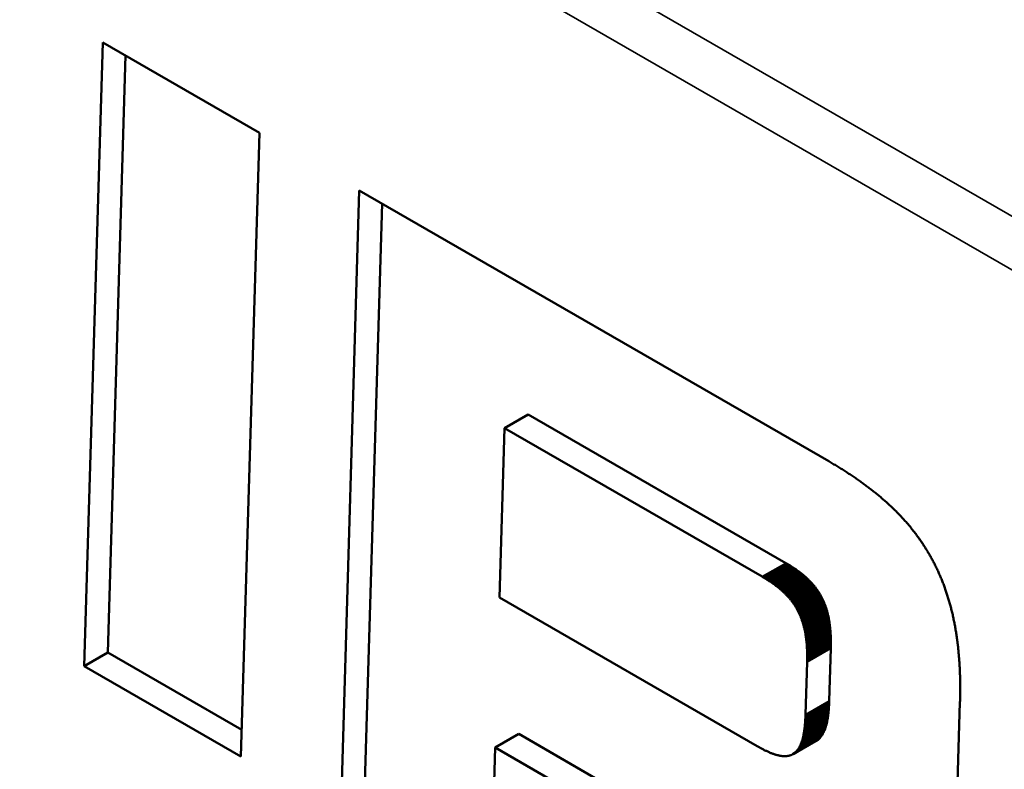
# Model space of a CAD drawing. Units: millimetres. Extents: x 0 to 17144, y -308 to 4205.
# Drawn here: x 5421 to 5436, y 1125 to 1136 of the extents above; entities that cross this region are included whole.
import ezdxf

# ---------------------------------------------------------------- set-up
doc = ezdxf.new("R2010")
doc.units = ezdxf.units.MM
doc.header["$LTSCALE"] = 5
doc.layers.add('Sichtbar (ISO)', color=7, linetype='Continuous', lineweight=50)
doc.layers.add('Sichtbar schmal (ISO)', color=7, linetype='Continuous', lineweight=35)

msp = doc.modelspace()

# ---------------------------------------------------------------- linework, layer by layer
at = {"layer": 'Sichtbar (ISO)'}
for p, q in [((5421.816, 1126.176), (5422.093, 1135.522)), ((5422.093, 1135.522), (5424.44, 1134.167)), ((5422.169, 1126.38), (5422.435, 1135.324)), ((5424.44, 1134.167), (5424.162, 1124.821)), ((5425.657, 1123.958), (5425.935, 1133.304)), ((5425.935, 1133.304), (5432.966, 1129.245)), ((5426.011, 1124.162), (5426.277, 1133.106)), ((5428.111, 1129.743), (5428.465, 1129.947)), ((5432.32, 1127.721), (5428.465, 1129.947)), ((5428.111, 1129.743), (5428.036, 1127.204)), ((5431.967, 1127.517), (5428.111, 1129.743)), ((5432.966, 1129.245), (5432.981, 1129.235)), ((5432.981, 1129.235), (5432.997, 1129.226)), ((5432.997, 1129.226), (5433.013, 1129.217)), ((5433.013, 1129.217), (5433.028, 1129.208)), ((5433.028, 1129.208), (5433.043, 1129.199)), ((5433.043, 1129.199), (5433.059, 1129.19)), ((5433.059, 1129.19), (5433.074, 1129.181)), ((5433.074, 1129.181), (5433.089, 1129.171)), ((5433.089, 1129.171), (5433.105, 1129.162)), ((5433.105, 1129.162), (5433.12, 1129.153)), ((5433.12, 1129.153), (5433.135, 1129.144)), ((5433.135, 1129.144), (5433.15, 1129.134)), ((5433.15, 1129.134), (5433.165, 1129.125)), ((5433.165, 1129.125), (5433.18, 1129.116)), ((5433.18, 1129.116), (5433.195, 1129.106)), ((5433.195, 1129.106), (5433.209, 1129.097)), ((5433.209, 1129.097), (5433.224, 1129.087)), ((5433.224, 1129.087), (5433.239, 1129.078)), ((5433.239, 1129.078), (5433.253, 1129.069)), ((5433.253, 1129.069), (5433.268, 1129.059)), ((5433.268, 1129.059), (5433.282, 1129.05)), ((5433.282, 1129.05), (5433.297, 1129.04)), ((5433.297, 1129.04), (5433.311, 1129.03)), ((5433.311, 1129.03), (5433.325, 1129.021)), ((5433.325, 1129.021), (5433.34, 1129.011)), ((5433.34, 1129.011), (5433.354, 1129.002)), ((5433.354, 1129.002), (5433.368, 1128.992)), ((5433.368, 1128.992), (5433.382, 1128.982)), ((5433.382, 1128.982), (5433.396, 1128.973)), ((5433.396, 1128.973), (5433.41, 1128.963)), ((5433.41, 1128.963), (5433.424, 1128.953)), ((5433.424, 1128.953), (5433.438, 1128.943)), ((5433.438, 1128.943), (5433.451, 1128.934)), ((5433.451, 1128.934), (5433.465, 1128.924)), ((5433.465, 1128.924), (5433.479, 1128.914)), ((5433.479, 1128.914), (5433.492, 1128.904)), ((5433.492, 1128.904), (5433.506, 1128.894)), ((5433.506, 1128.894), (5433.519, 1128.884)), ((5433.519, 1128.884), (5433.532, 1128.874)), ((5433.532, 1128.874), (5433.546, 1128.864)), ((5433.546, 1128.864), (5433.559, 1128.854)), ((5433.559, 1128.854), (5433.572, 1128.844)), ((5433.572, 1128.844), (5433.585, 1128.834)), ((5433.585, 1128.834), (5433.598, 1128.824)), ((5433.598, 1128.824), (5433.611, 1128.814)), ((5433.611, 1128.814), (5433.624, 1128.804)), ((5433.624, 1128.804), (5433.637, 1128.794)), ((5433.637, 1128.794), (5433.65, 1128.784)), ((5433.65, 1128.784), (5433.663, 1128.773)), ((5433.663, 1128.773), (5433.675, 1128.763)), ((5433.675, 1128.763), (5433.688, 1128.753)), ((5433.688, 1128.753), (5433.701, 1128.742)), ((5433.701, 1128.742), (5433.713, 1128.732)), ((5433.713, 1128.732), (5433.725, 1128.722)), ((5433.725, 1128.722), (5433.738, 1128.711)), ((5433.738, 1128.711), (5433.75, 1128.701)), ((5433.75, 1128.701), (5433.762, 1128.69)), ((5433.762, 1128.69), (5433.775, 1128.68)), ((5433.775, 1128.68), (5433.787, 1128.669)), ((5433.787, 1128.669), (5433.799, 1128.659)), ((5433.799, 1128.659), (5433.811, 1128.648)), ((5433.811, 1128.648), (5433.823, 1128.637)), ((5433.823, 1128.637), (5433.835, 1128.627)), ((5433.835, 1128.627), (5433.846, 1128.616)), ((5433.846, 1128.616), (5433.858, 1128.605)), ((5433.858, 1128.605), (5433.87, 1128.594)), ((5433.87, 1128.594), (5433.882, 1128.584)), ((5433.882, 1128.584), (5433.893, 1128.573)), ((5433.893, 1128.573), (5433.905, 1128.562)), ((5433.905, 1128.562), (5433.916, 1128.551)), ((5433.916, 1128.551), (5433.927, 1128.54)), ((5433.927, 1128.54), (5433.939, 1128.529)), ((5433.939, 1128.529), (5433.95, 1128.518)), ((5433.95, 1128.518), (5433.961, 1128.507)), ((5433.961, 1128.507), (5433.972, 1128.496)), ((5433.972, 1128.496), (5433.983, 1128.485)), ((5433.983, 1128.485), (5433.994, 1128.473)), ((5433.994, 1128.473), (5434.005, 1128.462)), ((5434.005, 1128.462), (5434.016, 1128.451)), ((5434.016, 1128.451), (5434.027, 1128.44)), ((5434.027, 1128.44), (5434.038, 1128.428)), ((5434.038, 1128.428), (5434.048, 1128.417)), ((5434.048, 1128.417), (5434.059, 1128.405)), ((5434.059, 1128.405), (5434.07, 1128.394)), ((5434.07, 1128.394), (5434.08, 1128.383)), ((5434.08, 1128.383), (5434.091, 1128.371)), ((5434.091, 1128.371), (5434.101, 1128.359)), ((5434.101, 1128.359), (5434.111, 1128.348)), ((5434.111, 1128.348), (5434.122, 1128.336)), ((5434.122, 1128.336), (5434.132, 1128.325)), ((5434.132, 1128.325), (5434.142, 1128.313)), ((5434.142, 1128.313), (5434.152, 1128.301)), ((5434.152, 1128.301), (5434.162, 1128.289)), ((5434.162, 1128.289), (5434.172, 1128.277)), ((5434.172, 1128.277), (5434.182, 1128.266)), ((5434.182, 1128.266), (5434.192, 1128.254)), ((5434.192, 1128.254), (5434.201, 1128.242)), ((5434.201, 1128.242), (5434.211, 1128.23)), ((5434.211, 1128.23), (5434.221, 1128.218)), ((5434.221, 1128.218), (5434.23, 1128.205)), ((5434.23, 1128.205), (5434.24, 1128.193)), ((5434.24, 1128.193), (5434.249, 1128.181)), ((5434.249, 1128.181), (5434.258, 1128.169)), ((5434.258, 1128.169), (5434.268, 1128.157)), ((5434.268, 1128.157), (5434.277, 1128.144)), ((5434.277, 1128.144), (5434.286, 1128.132)), ((5434.286, 1128.132), (5434.295, 1128.12)), ((5434.295, 1128.12), (5434.304, 1128.107)), ((5434.304, 1128.107), (5434.313, 1128.095)), ((5434.313, 1128.095), (5434.322, 1128.082)), ((5434.322, 1128.082), (5434.331, 1128.07)), ((5434.331, 1128.07), (5434.34, 1128.057)), ((5434.34, 1128.057), (5434.349, 1128.044)), ((5434.349, 1128.044), (5434.357, 1128.032)), ((5434.357, 1128.032), (5434.366, 1128.019)), ((5434.366, 1128.019), (5434.374, 1128.006)), ((5434.374, 1128.006), (5434.383, 1127.993)), ((5434.383, 1127.993), (5434.391, 1127.98)), ((5434.391, 1127.98), (5434.4, 1127.967)), ((5434.4, 1127.967), (5434.408, 1127.954)), ((5434.408, 1127.954), (5434.416, 1127.941)), ((5434.416, 1127.941), (5434.424, 1127.928)), ((5434.424, 1127.928), (5434.432, 1127.915)), ((5434.432, 1127.915), (5434.44, 1127.902)), ((5434.44, 1127.902), (5434.448, 1127.888)), ((5434.448, 1127.888), (5434.456, 1127.875)), ((5434.456, 1127.875), (5434.464, 1127.862)), ((5434.464, 1127.862), (5434.472, 1127.848)), ((5434.472, 1127.848), (5434.48, 1127.835)), ((5434.48, 1127.835), (5434.487, 1127.822)), ((5434.487, 1127.822), (5434.495, 1127.808)), ((5434.495, 1127.808), (5434.502, 1127.794)), ((5434.502, 1127.794), (5434.51, 1127.781)), ((5432.332, 1127.715), (5432.32, 1127.721)), ((5432.343, 1127.708), (5432.332, 1127.715)), ((5432.354, 1127.702), (5432.343, 1127.708)), ((5432.365, 1127.695), (5432.354, 1127.702)), ((5432.376, 1127.688), (5432.365, 1127.695)), ((5432.387, 1127.682), (5432.376, 1127.688)), ((5432.397, 1127.675), (5432.387, 1127.682)), ((5432.408, 1127.668), (5432.397, 1127.675)), ((5432.419, 1127.661), (5432.408, 1127.668)), ((5432.429, 1127.655), (5432.419, 1127.661)), ((5432.439, 1127.648), (5432.429, 1127.655)), ((5432.45, 1127.641), (5432.439, 1127.648)), ((5432.46, 1127.634), (5432.45, 1127.641)), ((5434.51, 1127.781), (5434.517, 1127.767)), ((5434.517, 1127.767), (5434.525, 1127.753)), ((5434.525, 1127.753), (5434.532, 1127.739)), ((5434.532, 1127.739), (5434.539, 1127.726)), ((5434.539, 1127.726), (5434.546, 1127.712)), ((5434.546, 1127.712), (5434.553, 1127.698)), ((5434.553, 1127.698), (5434.56, 1127.684)), ((5434.56, 1127.684), (5434.567, 1127.67)), ((5434.567, 1127.67), (5434.574, 1127.656)), ((5434.574, 1127.656), (5434.581, 1127.641)), ((5434.581, 1127.641), (5434.588, 1127.627)), ((5431.978, 1127.51), (5431.967, 1127.517)), ((5431.989, 1127.504), (5431.978, 1127.51)), ((5432, 1127.497), (5431.989, 1127.504)), ((5432.011, 1127.491), (5432, 1127.497)), ((5432.47, 1127.627), (5432.46, 1127.634)), ((5432.48, 1127.62), (5432.47, 1127.627)), ((5432.489, 1127.613), (5432.48, 1127.62)), ((5432.499, 1127.606), (5432.489, 1127.613)), ((5432.509, 1127.599), (5432.499, 1127.606)), ((5432.518, 1127.592), (5432.509, 1127.599)), ((5432.528, 1127.585), (5432.518, 1127.592)), ((5432.537, 1127.578), (5432.528, 1127.585)), ((5432.546, 1127.571), (5432.537, 1127.578)), ((5432.555, 1127.564), (5432.546, 1127.571)), ((5432.564, 1127.557), (5432.555, 1127.564)), ((5432.573, 1127.549), (5432.564, 1127.557)), ((5432.582, 1127.542), (5432.573, 1127.549)), ((5432.591, 1127.535), (5432.582, 1127.542)), ((5432.599, 1127.527), (5432.591, 1127.535)), ((5432.608, 1127.52), (5432.599, 1127.527)), ((5432.616, 1127.513), (5432.608, 1127.52)), ((5432.625, 1127.505), (5432.616, 1127.513)), ((5432.633, 1127.498), (5432.625, 1127.505)), ((5432.641, 1127.49), (5432.633, 1127.498)), ((5434.588, 1127.627), (5434.594, 1127.613)), ((5434.594, 1127.613), (5434.601, 1127.599)), ((5434.601, 1127.599), (5434.607, 1127.584)), ((5434.607, 1127.584), (5434.614, 1127.57)), ((5434.614, 1127.57), (5434.62, 1127.555)), ((5434.62, 1127.555), (5434.627, 1127.541)), ((5434.627, 1127.541), (5434.633, 1127.526)), ((5434.633, 1127.526), (5434.639, 1127.512)), ((5434.639, 1127.512), (5434.645, 1127.497)), ((5434.645, 1127.497), (5434.652, 1127.482)), ((5432.022, 1127.484), (5432.011, 1127.491)), ((5432.033, 1127.477), (5432.022, 1127.484)), ((5432.044, 1127.471), (5432.033, 1127.477)), ((5432.054, 1127.464), (5432.044, 1127.471)), ((5432.065, 1127.457), (5432.054, 1127.464)), ((5432.075, 1127.45), (5432.065, 1127.457)), ((5432.086, 1127.444), (5432.075, 1127.45)), ((5432.096, 1127.437), (5432.086, 1127.444)), ((5432.106, 1127.43), (5432.096, 1127.437)), ((5432.116, 1127.423), (5432.106, 1127.43)), ((5432.126, 1127.416), (5432.116, 1127.423)), ((5432.136, 1127.409), (5432.126, 1127.416)), ((5432.145, 1127.402), (5432.136, 1127.409)), ((5432.155, 1127.395), (5432.145, 1127.402)), ((5432.164, 1127.388), (5432.155, 1127.395)), ((5432.174, 1127.381), (5432.164, 1127.388)), ((5432.183, 1127.374), (5432.174, 1127.381)), ((5432.192, 1127.367), (5432.183, 1127.374)), ((5432.202, 1127.36), (5432.192, 1127.367)), ((5432.211, 1127.352), (5432.202, 1127.36)), ((5432.22, 1127.345), (5432.211, 1127.352)), ((5432.228, 1127.338), (5432.22, 1127.345)), ((5432.649, 1127.482), (5432.641, 1127.49)), ((5432.657, 1127.475), (5432.649, 1127.482)), ((5432.665, 1127.467), (5432.657, 1127.475)), ((5432.673, 1127.459), (5432.665, 1127.467)), ((5432.681, 1127.451), (5432.673, 1127.459)), ((5432.688, 1127.443), (5432.681, 1127.451)), ((5432.696, 1127.436), (5432.688, 1127.443)), ((5432.703, 1127.428), (5432.696, 1127.436)), ((5432.71, 1127.42), (5432.703, 1127.428)), ((5432.717, 1127.411), (5432.71, 1127.42)), ((5432.725, 1127.403), (5432.717, 1127.411)), ((5432.732, 1127.395), (5432.725, 1127.403)), ((5432.739, 1127.387), (5432.732, 1127.395)), ((5432.745, 1127.379), (5432.739, 1127.387)), ((5432.752, 1127.37), (5432.745, 1127.379)), ((5432.759, 1127.362), (5432.752, 1127.37)), ((5432.765, 1127.353), (5432.759, 1127.362)), ((5432.772, 1127.345), (5432.765, 1127.353)), ((5434.652, 1127.482), (5434.658, 1127.467)), ((5434.658, 1127.467), (5434.664, 1127.452)), ((5434.664, 1127.452), (5434.67, 1127.437)), ((5434.67, 1127.437), (5434.675, 1127.422)), ((5434.675, 1127.422), (5434.681, 1127.407)), ((5434.681, 1127.407), (5434.687, 1127.392)), ((5434.687, 1127.392), (5434.692, 1127.377)), ((5434.692, 1127.377), (5434.698, 1127.362)), ((5434.698, 1127.362), (5434.704, 1127.347)), ((5434.704, 1127.347), (5434.709, 1127.331)), ((5428.036, 1127.204), (5431.891, 1124.978)), ((5432.237, 1127.331), (5432.228, 1127.338)), ((5432.246, 1127.323), (5432.237, 1127.331)), ((5432.254, 1127.316), (5432.246, 1127.323)), ((5432.263, 1127.308), (5432.254, 1127.316)), ((5432.271, 1127.301), (5432.263, 1127.308)), ((5432.279, 1127.293), (5432.271, 1127.301)), ((5432.287, 1127.286), (5432.279, 1127.293)), ((5432.296, 1127.278), (5432.287, 1127.286)), ((5432.303, 1127.27), (5432.296, 1127.278)), ((5432.311, 1127.263), (5432.303, 1127.27)), ((5432.319, 1127.255), (5432.311, 1127.263)), ((5432.327, 1127.247), (5432.319, 1127.255)), ((5432.334, 1127.239), (5432.327, 1127.247)), ((5432.342, 1127.231), (5432.334, 1127.239)), ((5432.349, 1127.223), (5432.342, 1127.231)), ((5432.357, 1127.215), (5432.349, 1127.223)), ((5432.364, 1127.207), (5432.357, 1127.215)), ((5432.371, 1127.199), (5432.364, 1127.207)), ((5432.378, 1127.191), (5432.371, 1127.199)), ((5432.449, 1127.097), (5432.802, 1127.301)), ((5432.455, 1127.088), (5432.808, 1127.292)), ((5432.46, 1127.079), (5432.814, 1127.283)), ((5432.466, 1127.07), (5432.82, 1127.274)), ((5432.472, 1127.061), (5432.825, 1127.265)), ((5432.477, 1127.052), (5432.831, 1127.256)), ((5432.483, 1127.042), (5432.836, 1127.247)), ((5432.488, 1127.033), (5432.842, 1127.237)), ((5432.493, 1127.024), (5432.847, 1127.228)), ((5432.498, 1127.014), (5432.852, 1127.218)), ((5432.503, 1127.005), (5432.857, 1127.209)), ((5432.508, 1126.995), (5432.862, 1127.199)), ((5432.778, 1127.336), (5432.772, 1127.345)), ((5432.784, 1127.327), (5432.778, 1127.336)), ((5432.79, 1127.319), (5432.784, 1127.327)), ((5432.796, 1127.31), (5432.79, 1127.319)), ((5432.802, 1127.301), (5432.796, 1127.31)), ((5432.808, 1127.292), (5432.802, 1127.301)), ((5432.814, 1127.283), (5432.808, 1127.292)), ((5432.82, 1127.274), (5432.814, 1127.283)), ((5432.825, 1127.265), (5432.82, 1127.274)), ((5432.831, 1127.256), (5432.825, 1127.265)), ((5432.836, 1127.247), (5432.831, 1127.256)), ((5432.842, 1127.237), (5432.836, 1127.247)), ((5432.847, 1127.228), (5432.842, 1127.237)), ((5432.852, 1127.218), (5432.847, 1127.228)), ((5432.857, 1127.209), (5432.852, 1127.218)), ((5432.862, 1127.199), (5432.857, 1127.209)), ((5432.867, 1127.19), (5432.862, 1127.199)), ((5434.709, 1127.331), (5434.714, 1127.316)), ((5434.714, 1127.316), (5434.72, 1127.3)), ((5434.72, 1127.3), (5434.725, 1127.285)), ((5434.725, 1127.285), (5434.73, 1127.269)), ((5434.73, 1127.269), (5434.735, 1127.254)), ((5434.735, 1127.254), (5434.74, 1127.238)), ((5434.74, 1127.238), (5434.745, 1127.222)), ((5434.745, 1127.222), (5434.75, 1127.206)), ((5434.75, 1127.206), (5434.755, 1127.19)), ((5432.385, 1127.183), (5432.378, 1127.191)), ((5432.392, 1127.174), (5432.385, 1127.183)), ((5432.398, 1127.166), (5432.392, 1127.174)), ((5432.405, 1127.158), (5432.398, 1127.166)), ((5432.411, 1127.149), (5432.405, 1127.158)), ((5432.418, 1127.14), (5432.411, 1127.149)), ((5432.424, 1127.132), (5432.418, 1127.14)), ((5432.43, 1127.123), (5432.424, 1127.132)), ((5432.437, 1127.114), (5432.43, 1127.123)), ((5432.443, 1127.106), (5432.437, 1127.114)), ((5432.449, 1127.097), (5432.443, 1127.106)), ((5432.455, 1127.088), (5432.449, 1127.097)), ((5432.46, 1127.079), (5432.455, 1127.088)), ((5432.466, 1127.07), (5432.46, 1127.079)), ((5432.472, 1127.061), (5432.466, 1127.07)), ((5432.477, 1127.052), (5432.472, 1127.061)), ((5432.483, 1127.042), (5432.477, 1127.052)), ((5432.513, 1126.985), (5432.867, 1127.19)), ((5432.518, 1126.976), (5432.872, 1127.18)), ((5432.523, 1126.966), (5432.876, 1127.17)), ((5432.527, 1126.956), (5432.881, 1127.16)), ((5432.872, 1127.18), (5432.867, 1127.19)), ((5432.876, 1127.17), (5432.872, 1127.18)), ((5432.881, 1127.16), (5432.876, 1127.17)), ((5432.885, 1127.15), (5432.881, 1127.16)), ((5432.89, 1127.14), (5432.885, 1127.15)), ((5432.894, 1127.13), (5432.89, 1127.14)), ((5432.898, 1127.12), (5432.894, 1127.13)), ((5432.902, 1127.109), (5432.898, 1127.12)), ((5432.906, 1127.099), (5432.902, 1127.109)), ((5432.91, 1127.088), (5432.906, 1127.099)), ((5432.914, 1127.078), (5432.91, 1127.088)), ((5432.918, 1127.067), (5432.914, 1127.078)), ((5432.922, 1127.057), (5432.918, 1127.067)), ((5432.925, 1127.046), (5432.922, 1127.057)), ((5434.755, 1127.19), (5434.76, 1127.175)), ((5434.76, 1127.175), (5434.765, 1127.159)), ((5434.765, 1127.159), (5434.769, 1127.142)), ((5434.769, 1127.142), (5434.774, 1127.126)), ((5434.774, 1127.126), (5434.779, 1127.11)), ((5434.779, 1127.11), (5434.783, 1127.094)), ((5434.783, 1127.094), (5434.788, 1127.078)), ((5434.788, 1127.078), (5434.792, 1127.061)), ((5434.792, 1127.061), (5434.796, 1127.045)), ((5432.488, 1127.033), (5432.483, 1127.042)), ((5432.493, 1127.024), (5432.488, 1127.033)), ((5432.498, 1127.014), (5432.493, 1127.024)), ((5432.503, 1127.005), (5432.498, 1127.014)), ((5432.508, 1126.995), (5432.503, 1127.005)), ((5432.513, 1126.985), (5432.508, 1126.995)), ((5432.518, 1126.976), (5432.513, 1126.985)), ((5432.523, 1126.966), (5432.518, 1126.976)), ((5432.527, 1126.956), (5432.523, 1126.966)), ((5432.532, 1126.946), (5432.527, 1126.956)), ((5432.536, 1126.936), (5432.532, 1126.946)), ((5432.54, 1126.926), (5432.536, 1126.936)), ((5432.545, 1126.915), (5432.54, 1126.926)), ((5432.549, 1126.905), (5432.545, 1126.915)), ((5432.553, 1126.895), (5432.549, 1126.905)), ((5432.929, 1127.035), (5432.925, 1127.046)), ((5432.932, 1127.024), (5432.929, 1127.035)), ((5432.935, 1127.013), (5432.932, 1127.024)), ((5432.939, 1127.002), (5432.935, 1127.013)), ((5432.942, 1126.99), (5432.939, 1127.002)), ((5432.945, 1126.979), (5432.942, 1126.99)), ((5432.948, 1126.968), (5432.945, 1126.979)), ((5432.951, 1126.956), (5432.948, 1126.968)), ((5432.953, 1126.944), (5432.951, 1126.956)), ((5432.956, 1126.933), (5432.953, 1126.944)), ((5432.959, 1126.921), (5432.956, 1126.933)), ((5432.961, 1126.909), (5432.959, 1126.921)), ((5432.964, 1126.897), (5432.961, 1126.909)), ((5434.796, 1127.045), (5434.8, 1127.028)), ((5434.8, 1127.028), (5434.805, 1127.012)), ((5434.805, 1127.012), (5434.809, 1126.995)), ((5434.809, 1126.995), (5434.813, 1126.978)), ((5434.813, 1126.978), (5434.817, 1126.962)), ((5434.817, 1126.962), (5434.821, 1126.945)), ((5434.821, 1126.945), (5434.824, 1126.928)), ((5434.824, 1126.928), (5434.828, 1126.911)), ((5434.828, 1126.911), (5434.832, 1126.894)), ((5432.557, 1126.884), (5432.553, 1126.895)), ((5432.56, 1126.874), (5432.557, 1126.884)), ((5432.564, 1126.863), (5432.56, 1126.874)), ((5432.568, 1126.852), (5432.564, 1126.863)), ((5432.572, 1126.841), (5432.568, 1126.852)), ((5432.575, 1126.831), (5432.572, 1126.841)), ((5432.578, 1126.82), (5432.575, 1126.831)), ((5432.582, 1126.809), (5432.578, 1126.82)), ((5432.585, 1126.797), (5432.582, 1126.809)), ((5432.588, 1126.786), (5432.585, 1126.797)), ((5432.591, 1126.775), (5432.588, 1126.786)), ((5432.594, 1126.763), (5432.591, 1126.775)), ((5432.597, 1126.752), (5432.594, 1126.763)), ((5432.966, 1126.885), (5432.964, 1126.897)), ((5432.968, 1126.873), (5432.966, 1126.885)), ((5432.97, 1126.86), (5432.968, 1126.873)), ((5432.973, 1126.848), (5432.97, 1126.86)), ((5432.975, 1126.835), (5432.973, 1126.848)), ((5432.976, 1126.823), (5432.975, 1126.835)), ((5432.978, 1126.81), (5432.976, 1126.823)), ((5432.98, 1126.797), (5432.978, 1126.81)), ((5432.982, 1126.784), (5432.98, 1126.797)), ((5432.983, 1126.771), (5432.982, 1126.784)), ((5432.985, 1126.758), (5432.983, 1126.771)), ((5432.986, 1126.745), (5432.985, 1126.758)), ((5434.832, 1126.894), (5434.835, 1126.877)), ((5434.835, 1126.877), (5434.839, 1126.86)), ((5434.839, 1126.86), (5434.843, 1126.842)), ((5434.843, 1126.842), (5434.846, 1126.825)), ((5434.846, 1126.825), (5434.849, 1126.808)), ((5434.849, 1126.808), (5434.853, 1126.79)), ((5434.853, 1126.79), (5434.856, 1126.773)), ((5434.856, 1126.773), (5434.859, 1126.755)), ((5434.859, 1126.755), (5434.862, 1126.738)), ((5432.6, 1126.74), (5432.597, 1126.752)), ((5432.602, 1126.728), (5432.6, 1126.74)), ((5432.605, 1126.717), (5432.602, 1126.728)), ((5432.608, 1126.705), (5432.605, 1126.717)), ((5432.61, 1126.693), (5432.608, 1126.705)), ((5432.612, 1126.681), (5432.61, 1126.693)), ((5432.615, 1126.668), (5432.612, 1126.681)), ((5432.617, 1126.656), (5432.615, 1126.668)), ((5432.619, 1126.644), (5432.617, 1126.656)), ((5432.621, 1126.631), (5432.619, 1126.644)), ((5432.623, 1126.619), (5432.621, 1126.631)), ((5432.624, 1126.606), (5432.623, 1126.619)), ((5432.987, 1126.732), (5432.986, 1126.745)), ((5432.988, 1126.718), (5432.987, 1126.732)), ((5432.99, 1126.705), (5432.988, 1126.718)), ((5432.991, 1126.691), (5432.99, 1126.705)), ((5432.991, 1126.677), (5432.991, 1126.691)), ((5432.992, 1126.663), (5432.991, 1126.677)), ((5432.993, 1126.649), (5432.992, 1126.663)), ((5432.994, 1126.635), (5432.993, 1126.649)), ((5432.994, 1126.621), (5432.994, 1126.635)), ((5432.995, 1126.607), (5432.994, 1126.621)), ((5434.862, 1126.738), (5434.865, 1126.72)), ((5434.865, 1126.72), (5434.868, 1126.702)), ((5434.868, 1126.702), (5434.871, 1126.684)), ((5434.871, 1126.684), (5434.874, 1126.667)), ((5434.874, 1126.667), (5434.877, 1126.649)), ((5434.877, 1126.649), (5434.879, 1126.631)), ((5434.879, 1126.631), (5434.882, 1126.613)), ((5434.882, 1126.613), (5434.885, 1126.594)), ((5432.626, 1126.593), (5432.624, 1126.606)), ((5432.628, 1126.58), (5432.626, 1126.593)), ((5432.629, 1126.567), (5432.628, 1126.58)), ((5432.631, 1126.554), (5432.629, 1126.567)), ((5432.632, 1126.541), (5432.631, 1126.554)), ((5432.633, 1126.528), (5432.632, 1126.541)), ((5432.635, 1126.514), (5432.633, 1126.528)), ((5432.636, 1126.501), (5432.635, 1126.514)), ((5432.637, 1126.487), (5432.636, 1126.501)), ((5432.638, 1126.473), (5432.637, 1126.487)), ((5432.639, 1126.459), (5432.638, 1126.473)), ((5432.995, 1126.592), (5432.995, 1126.607)), ((5432.996, 1126.578), (5432.995, 1126.592)), ((5432.995, 1126.457), (5432.996, 1126.472)), ((5432.996, 1126.563), (5432.996, 1126.578)), ((5432.996, 1126.548), (5432.996, 1126.563)), ((5432.996, 1126.533), (5432.996, 1126.548)), ((5432.996, 1126.518), (5432.996, 1126.533)), ((5432.996, 1126.503), (5432.996, 1126.518)), ((5432.996, 1126.488), (5432.996, 1126.503)), ((5432.996, 1126.472), (5432.996, 1126.488)), ((5434.885, 1126.594), (5434.887, 1126.576)), ((5434.887, 1126.576), (5434.89, 1126.558)), ((5434.89, 1126.558), (5434.892, 1126.539)), ((5434.892, 1126.539), (5434.894, 1126.521)), ((5434.894, 1126.521), (5434.897, 1126.502)), ((5434.897, 1126.502), (5434.899, 1126.484)), ((5434.899, 1126.484), (5434.901, 1126.465)), ((5434.901, 1126.465), (5434.903, 1126.446)), ((5421.816, 1126.176), (5422.169, 1126.38)), ((5424.174, 1125.223), (5422.169, 1126.38)), ((5432.639, 1126.445), (5432.639, 1126.459)), ((5432.64, 1126.431), (5432.639, 1126.445)), ((5432.641, 1126.417), (5432.64, 1126.431)), ((5432.641, 1126.403), (5432.641, 1126.417)), ((5432.642, 1126.388), (5432.641, 1126.403)), ((5432.642, 1126.374), (5432.642, 1126.388)), ((5432.642, 1126.359), (5432.642, 1126.374)), ((5432.642, 1126.344), (5432.642, 1126.359)), ((5432.642, 1126.329), (5432.642, 1126.344)), ((5432.642, 1126.314), (5432.642, 1126.329)), ((5432.642, 1126.299), (5432.642, 1126.314)), ((5432.971, 1125.654), (5432.995, 1126.441)), ((5432.995, 1126.441), (5432.995, 1126.457)), ((5434.903, 1126.446), (5434.905, 1126.428)), ((5434.905, 1126.428), (5434.907, 1126.409)), ((5434.907, 1126.409), (5434.909, 1126.39)), ((5434.909, 1126.39), (5434.91, 1126.371)), ((5434.91, 1126.371), (5434.912, 1126.352)), ((5434.912, 1126.352), (5434.914, 1126.333)), ((5434.914, 1126.333), (5434.915, 1126.313)), ((5434.915, 1126.313), (5434.917, 1126.294)), ((5424.162, 1124.821), (5421.816, 1126.176)), ((5432.618, 1125.45), (5432.641, 1126.237)), ((5432.641, 1126.237), (5432.642, 1126.253)), ((5432.642, 1126.284), (5432.642, 1126.299)), ((5432.642, 1126.268), (5432.642, 1126.284)), ((5432.642, 1126.253), (5432.642, 1126.268)), ((5434.917, 1126.294), (5434.918, 1126.275)), ((5434.918, 1126.275), (5434.92, 1126.255)), ((5434.92, 1126.255), (5434.921, 1126.236)), ((5434.921, 1126.236), (5434.922, 1126.216)), ((5434.922, 1126.216), (5434.924, 1126.196)), ((5434.924, 1126.196), (5434.925, 1126.177)), ((5434.925, 1126.177), (5434.926, 1126.157)), ((5434.926, 1126.157), (5434.927, 1126.137)), ((5434.927, 1126.137), (5434.928, 1126.117)), ((5434.928, 1126.117), (5434.928, 1126.097)), ((5434.928, 1126.097), (5434.929, 1126.077)), ((5434.929, 1126.077), (5434.93, 1126.056)), ((5434.93, 1126.056), (5434.931, 1126.036)), ((5434.931, 1126.036), (5434.931, 1126.016)), ((5434.931, 1126.016), (5434.932, 1125.995)), ((5434.932, 1125.995), (5434.932, 1125.975)), ((5434.932, 1125.975), (5434.933, 1125.954)), ((5434.933, 1125.954), (5434.933, 1125.934)), ((5434.933, 1125.934), (5434.933, 1125.913)), ((5434.933, 1125.913), (5434.933, 1125.892)), ((5434.933, 1125.892), (5434.933, 1125.871)), ((5434.933, 1125.871), (5434.934, 1125.85)), ((5434.933, 1125.744), (5434.932, 1125.722)), ((5434.934, 1125.829), (5434.933, 1125.808)), ((5434.933, 1125.808), (5434.933, 1125.787)), ((5434.933, 1125.787), (5434.933, 1125.765)), ((5434.933, 1125.765), (5434.933, 1125.744)), ((5434.934, 1125.85), (5434.934, 1125.829)), ((5432.967, 1125.563), (5432.968, 1125.578)), ((5432.968, 1125.578), (5432.969, 1125.593)), ((5432.969, 1125.593), (5432.97, 1125.608)), ((5432.97, 1125.623), (5432.971, 1125.638)), ((5432.97, 1125.608), (5432.97, 1125.623)), ((5432.971, 1125.638), (5432.971, 1125.654)), ((5434.93, 1125.636), (5434.865, 1123.449)), ((5434.931, 1125.657), (5434.93, 1125.636)), ((5434.932, 1125.679), (5434.931, 1125.657)), ((5434.932, 1125.722), (5434.932, 1125.701)), ((5434.932, 1125.701), (5434.932, 1125.679)), ((5432.617, 1125.434), (5432.618, 1125.45)), ((5432.617, 1125.419), (5432.617, 1125.434)), ((5432.953, 1125.417), (5432.954, 1125.43)), ((5432.954, 1125.43), (5432.956, 1125.442)), ((5432.956, 1125.442), (5432.958, 1125.455)), ((5432.958, 1125.455), (5432.959, 1125.468)), ((5432.959, 1125.468), (5432.96, 1125.481)), ((5432.96, 1125.481), (5432.962, 1125.494)), ((5432.962, 1125.494), (5432.963, 1125.507)), ((5432.963, 1125.507), (5432.964, 1125.521)), ((5432.964, 1125.521), (5432.965, 1125.535)), ((5432.965, 1125.535), (5432.966, 1125.549)), ((5432.966, 1125.549), (5432.967, 1125.563)), ((5432.607, 1125.276), (5432.608, 1125.29)), ((5432.608, 1125.29), (5432.609, 1125.303)), ((5432.609, 1125.303), (5432.61, 1125.317)), ((5432.61, 1125.317), (5432.612, 1125.331)), ((5432.612, 1125.331), (5432.613, 1125.345)), ((5432.613, 1125.345), (5432.614, 1125.359)), ((5432.614, 1125.374), (5432.615, 1125.389)), ((5432.614, 1125.359), (5432.614, 1125.374)), ((5432.615, 1125.389), (5432.616, 1125.403)), ((5432.616, 1125.403), (5432.617, 1125.419)), ((5432.923, 1125.277), (5432.926, 1125.286)), ((5432.926, 1125.286), (5432.929, 1125.296)), ((5432.929, 1125.296), (5432.931, 1125.306)), ((5432.931, 1125.306), (5432.934, 1125.316)), ((5432.934, 1125.316), (5432.936, 1125.327)), ((5432.936, 1125.327), (5432.939, 1125.337)), ((5432.939, 1125.337), (5432.941, 1125.348)), ((5432.941, 1125.348), (5432.943, 1125.359)), ((5432.943, 1125.359), (5432.945, 1125.37)), ((5432.945, 1125.37), (5432.947, 1125.382)), ((5432.947, 1125.382), (5432.949, 1125.393)), ((5432.949, 1125.393), (5432.951, 1125.405)), ((5432.951, 1125.405), (5432.953, 1125.417)), ((5427.969, 1124.956), (5428.323, 1125.16)), ((5430.872, 1123.688), (5428.323, 1125.16)), ((5432.585, 1125.133), (5432.587, 1125.144)), ((5432.587, 1125.144), (5432.589, 1125.155)), ((5432.589, 1125.155), (5432.591, 1125.166)), ((5432.591, 1125.166), (5432.593, 1125.178)), ((5432.593, 1125.178), (5432.595, 1125.189)), ((5432.595, 1125.189), (5432.597, 1125.201)), ((5432.597, 1125.201), (5432.599, 1125.213)), ((5432.599, 1125.213), (5432.601, 1125.225)), ((5432.601, 1125.225), (5432.602, 1125.238)), ((5432.602, 1125.238), (5432.604, 1125.25)), ((5432.604, 1125.25), (5432.605, 1125.263)), ((5432.605, 1125.263), (5432.607, 1125.276)), ((5432.856, 1125.13), (5432.861, 1125.136)), ((5432.861, 1125.136), (5432.865, 1125.142)), ((5432.865, 1125.142), (5432.869, 1125.149)), ((5432.869, 1125.149), (5432.873, 1125.155)), ((5432.873, 1125.155), (5432.877, 1125.162)), ((5432.877, 1125.162), (5432.881, 1125.169)), ((5432.881, 1125.169), (5432.884, 1125.176)), ((5432.884, 1125.176), (5432.888, 1125.183)), ((5432.888, 1125.183), (5432.892, 1125.191)), ((5432.892, 1125.191), (5432.895, 1125.199)), ((5432.895, 1125.199), (5432.899, 1125.207)), ((5432.899, 1125.207), (5432.902, 1125.215)), ((5432.902, 1125.215), (5432.905, 1125.223)), ((5432.905, 1125.223), (5432.909, 1125.231)), ((5432.909, 1125.231), (5432.912, 1125.24)), ((5432.912, 1125.24), (5432.915, 1125.249)), ((5432.915, 1125.249), (5432.918, 1125.258)), ((5432.918, 1125.258), (5432.921, 1125.267)), ((5432.921, 1125.267), (5432.923, 1125.277)), ((5432.429, 1124.858), (5432.782, 1125.062)), ((5432.434, 1124.861), (5432.788, 1125.065)), ((5432.44, 1124.864), (5432.793, 1125.069)), ((5432.445, 1124.868), (5432.799, 1125.072)), ((5432.45, 1124.872), (5432.804, 1125.076)), ((5432.455, 1124.876), (5432.809, 1125.08)), ((5432.461, 1124.88), (5432.814, 1125.084)), ((5432.466, 1124.884), (5432.819, 1125.089)), ((5432.534, 1124.979), (5432.538, 1124.987)), ((5432.538, 1124.987), (5432.541, 1124.994)), ((5432.541, 1124.994), (5432.545, 1125.002)), ((5432.545, 1125.002), (5432.548, 1125.01)), ((5432.548, 1125.01), (5432.552, 1125.019)), ((5432.552, 1125.019), (5432.555, 1125.027)), ((5432.555, 1125.027), (5432.558, 1125.036)), ((5432.558, 1125.036), (5432.561, 1125.045)), ((5432.561, 1125.045), (5432.564, 1125.054)), ((5432.564, 1125.054), (5432.567, 1125.063)), ((5432.567, 1125.063), (5432.57, 1125.072)), ((5432.57, 1125.072), (5432.572, 1125.082)), ((5432.572, 1125.082), (5432.575, 1125.092)), ((5432.575, 1125.092), (5432.578, 1125.102)), ((5432.578, 1125.102), (5432.58, 1125.112)), ((5432.58, 1125.112), (5432.582, 1125.122)), ((5432.582, 1125.122), (5432.585, 1125.133)), ((5432.782, 1125.062), (5432.788, 1125.065)), ((5432.788, 1125.065), (5432.793, 1125.069)), ((5432.793, 1125.069), (5432.799, 1125.072)), ((5432.799, 1125.072), (5432.804, 1125.076)), ((5432.804, 1125.076), (5432.809, 1125.08)), ((5432.809, 1125.08), (5432.814, 1125.084)), ((5432.814, 1125.084), (5432.819, 1125.089)), ((5432.819, 1125.089), (5432.824, 1125.093)), ((5432.824, 1125.093), (5432.829, 1125.098)), ((5432.829, 1125.098), (5432.834, 1125.103)), ((5432.834, 1125.103), (5432.838, 1125.108)), ((5432.838, 1125.108), (5432.843, 1125.113)), ((5432.843, 1125.113), (5432.848, 1125.119)), ((5432.848, 1125.119), (5432.852, 1125.124)), ((5432.852, 1125.124), (5432.856, 1125.13)), ((5427.969, 1124.956), (5427.901, 1122.662)), ((5430.518, 1123.484), (5427.969, 1124.956)), ((5431.891, 1124.978), (5431.903, 1124.972)), ((5431.903, 1124.972), (5431.914, 1124.966)), ((5431.914, 1124.966), (5431.925, 1124.959)), ((5431.925, 1124.959), (5431.936, 1124.953)), ((5431.936, 1124.953), (5431.947, 1124.947)), ((5431.947, 1124.947), (5431.958, 1124.941)), ((5431.958, 1124.941), (5431.968, 1124.936)), ((5431.968, 1124.936), (5431.979, 1124.93)), ((5431.979, 1124.93), (5431.99, 1124.925)), ((5431.99, 1124.925), (5432, 1124.919)), ((5432, 1124.919), (5432.01, 1124.914)), ((5432.01, 1124.914), (5432.021, 1124.909)), ((5432.021, 1124.909), (5432.031, 1124.905)), ((5432.031, 1124.905), (5432.041, 1124.9)), ((5432.041, 1124.9), (5432.051, 1124.895)), ((5432.051, 1124.895), (5432.061, 1124.891)), ((5432.061, 1124.891), (5432.071, 1124.886)), ((5432.071, 1124.886), (5432.08, 1124.882)), ((5432.08, 1124.882), (5432.09, 1124.878)), ((5432.09, 1124.878), (5432.099, 1124.874)), ((5432.099, 1124.874), (5432.109, 1124.871)), ((5432.109, 1124.871), (5432.118, 1124.867)), ((5432.118, 1124.867), (5432.127, 1124.864)), ((5432.127, 1124.864), (5432.137, 1124.86)), ((5432.137, 1124.86), (5432.146, 1124.857)), ((5432.146, 1124.857), (5432.155, 1124.854)), ((5432.155, 1124.854), (5432.163, 1124.852)), ((5432.163, 1124.852), (5432.172, 1124.849)), ((5432.172, 1124.849), (5432.181, 1124.846)), ((5432.181, 1124.846), (5432.189, 1124.844)), ((5432.189, 1124.844), (5432.198, 1124.842)), ((5432.198, 1124.842), (5432.206, 1124.84)), ((5432.206, 1124.84), (5432.215, 1124.838)), ((5432.382, 1124.837), (5432.388, 1124.839)), ((5432.388, 1124.839), (5432.394, 1124.841)), ((5432.394, 1124.841), (5432.4, 1124.844)), ((5432.4, 1124.844), (5432.406, 1124.846)), ((5432.406, 1124.846), (5432.412, 1124.849)), ((5432.412, 1124.849), (5432.417, 1124.851)), ((5432.417, 1124.851), (5432.423, 1124.854)), ((5432.423, 1124.854), (5432.429, 1124.858)), ((5432.429, 1124.858), (5432.434, 1124.861)), ((5432.434, 1124.861), (5432.44, 1124.864)), ((5432.44, 1124.864), (5432.445, 1124.868)), ((5432.445, 1124.868), (5432.45, 1124.872)), ((5432.45, 1124.872), (5432.455, 1124.876)), ((5432.455, 1124.876), (5432.461, 1124.88)), ((5432.461, 1124.88), (5432.466, 1124.884)), ((5432.466, 1124.884), (5432.47, 1124.889)), ((5432.47, 1124.889), (5432.475, 1124.894)), ((5432.475, 1124.894), (5432.48, 1124.899)), ((5432.48, 1124.899), (5432.485, 1124.904)), ((5432.485, 1124.904), (5432.489, 1124.909)), ((5432.489, 1124.909), (5432.494, 1124.915)), ((5432.494, 1124.915), (5432.498, 1124.92)), ((5432.498, 1124.92), (5432.503, 1124.926)), ((5432.503, 1124.926), (5432.507, 1124.932)), ((5432.507, 1124.932), (5432.511, 1124.938)), ((5432.511, 1124.938), (5432.515, 1124.945)), ((5432.515, 1124.945), (5432.519, 1124.951)), ((5432.519, 1124.951), (5432.523, 1124.958)), ((5432.523, 1124.958), (5432.527, 1124.965)), ((5432.527, 1124.965), (5432.531, 1124.972)), ((5432.531, 1124.972), (5432.534, 1124.979)), ((5432.215, 1124.838), (5432.223, 1124.836)), ((5432.223, 1124.836), (5432.231, 1124.834)), ((5432.231, 1124.834), (5432.239, 1124.833)), ((5432.239, 1124.833), (5432.247, 1124.832)), ((5432.247, 1124.832), (5432.255, 1124.83)), ((5432.255, 1124.83), (5432.263, 1124.829)), ((5432.263, 1124.829), (5432.27, 1124.829)), ((5432.27, 1124.829), (5432.278, 1124.828)), ((5432.278, 1124.828), (5432.286, 1124.827)), ((5432.286, 1124.827), (5432.293, 1124.827)), ((5432.293, 1124.827), (5432.3, 1124.827)), ((5432.3, 1124.827), (5432.308, 1124.827)), ((5432.308, 1124.827), (5432.315, 1124.827)), ((5432.315, 1124.827), (5432.322, 1124.827)), ((5432.322, 1124.827), (5432.329, 1124.828)), ((5432.329, 1124.828), (5432.336, 1124.828)), ((5432.336, 1124.828), (5432.342, 1124.829)), ((5432.342, 1124.829), (5432.349, 1124.83)), ((5432.349, 1124.83), (5432.356, 1124.831)), ((5432.356, 1124.831), (5432.362, 1124.832)), ((5432.362, 1124.832), (5432.369, 1124.834)), ((5432.369, 1124.834), (5432.375, 1124.835)), ((5432.375, 1124.835), (5432.382, 1124.837))]:
    msp.add_line(p, q, dxfattribs=at)
at = {"layer": 'Sichtbar schmal (ISO)'}
for p, q in [((5549.378, 1067.287), (5372.955, 1169.145)), ((5372.602, 1168.547), (5549.025, 1066.689)), ((5431.967, 1127.517), (5432.32, 1127.721)), ((5431.978, 1127.51), (5432.332, 1127.715)), ((5431.989, 1127.504), (5432.343, 1127.708)), ((5432, 1127.497), (5432.354, 1127.702)), ((5432.011, 1127.491), (5432.365, 1127.695)), ((5432.022, 1127.484), (5432.376, 1127.688)), ((5432.033, 1127.477), (5432.387, 1127.682)), ((5432.044, 1127.471), (5432.397, 1127.675)), ((5432.054, 1127.464), (5432.408, 1127.668)), ((5432.065, 1127.457), (5432.419, 1127.661)), ((5432.075, 1127.45), (5432.429, 1127.655)), ((5432.086, 1127.444), (5432.439, 1127.648)), ((5432.096, 1127.437), (5432.45, 1127.641)), ((5432.106, 1127.43), (5432.46, 1127.634)), ((5432.116, 1127.423), (5432.47, 1127.627)), ((5432.126, 1127.416), (5432.48, 1127.62)), ((5432.136, 1127.409), (5432.489, 1127.613)), ((5432.145, 1127.402), (5432.499, 1127.606)), ((5432.155, 1127.395), (5432.509, 1127.599)), ((5432.164, 1127.388), (5432.518, 1127.592)), ((5432.174, 1127.381), (5432.528, 1127.585)), ((5432.183, 1127.374), (5432.537, 1127.578)), ((5432.192, 1127.367), (5432.546, 1127.571)), ((5432.202, 1127.36), (5432.555, 1127.564)), ((5432.211, 1127.352), (5432.564, 1127.557)), ((5432.22, 1127.345), (5432.573, 1127.549)), ((5432.228, 1127.338), (5432.582, 1127.542)), ((5432.237, 1127.331), (5432.591, 1127.535)), ((5432.246, 1127.323), (5432.599, 1127.527)), ((5432.254, 1127.316), (5432.608, 1127.52)), ((5432.263, 1127.308), (5432.616, 1127.513)), ((5432.271, 1127.301), (5432.625, 1127.505)), ((5432.279, 1127.293), (5432.633, 1127.498)), ((5432.287, 1127.286), (5432.641, 1127.49)), ((5432.296, 1127.278), (5432.649, 1127.482)), ((5432.303, 1127.27), (5432.657, 1127.475)), ((5432.311, 1127.263), (5432.665, 1127.467)), ((5432.319, 1127.255), (5432.673, 1127.459)), ((5432.327, 1127.247), (5432.681, 1127.451)), ((5432.334, 1127.239), (5432.688, 1127.443)), ((5432.342, 1127.231), (5432.696, 1127.436)), ((5432.349, 1127.223), (5432.703, 1127.428)), ((5432.357, 1127.215), (5432.71, 1127.42)), ((5432.364, 1127.207), (5432.717, 1127.411)), ((5432.371, 1127.199), (5432.725, 1127.403)), ((5432.378, 1127.191), (5432.732, 1127.395)), ((5432.385, 1127.183), (5432.739, 1127.387)), ((5432.392, 1127.174), (5432.745, 1127.379)), ((5432.398, 1127.166), (5432.752, 1127.37)), ((5432.405, 1127.158), (5432.759, 1127.362)), ((5432.411, 1127.149), (5432.765, 1127.353)), ((5432.418, 1127.14), (5432.772, 1127.345)), ((5432.424, 1127.132), (5432.778, 1127.336)), ((5432.43, 1127.123), (5432.784, 1127.327)), ((5432.437, 1127.114), (5432.79, 1127.319)), ((5432.443, 1127.106), (5432.796, 1127.31)), ((5432.532, 1126.946), (5432.885, 1127.15)), ((5432.536, 1126.936), (5432.89, 1127.14)), ((5432.54, 1126.926), (5432.894, 1127.13)), ((5432.545, 1126.915), (5432.898, 1127.12)), ((5432.549, 1126.905), (5432.902, 1127.109)), ((5432.553, 1126.895), (5432.906, 1127.099)), ((5432.557, 1126.884), (5432.91, 1127.088)), ((5432.56, 1126.874), (5432.914, 1127.078)), ((5432.564, 1126.863), (5432.918, 1127.067)), ((5432.568, 1126.852), (5432.922, 1127.057)), ((5432.572, 1126.841), (5432.925, 1127.046)), ((5432.575, 1126.831), (5432.929, 1127.035)), ((5432.578, 1126.82), (5432.932, 1127.024)), ((5432.582, 1126.809), (5432.935, 1127.013)), ((5432.585, 1126.797), (5432.939, 1127.002)), ((5432.588, 1126.786), (5432.942, 1126.99)), ((5432.591, 1126.775), (5432.945, 1126.979)), ((5432.594, 1126.763), (5432.948, 1126.968)), ((5432.597, 1126.752), (5432.951, 1126.956)), ((5432.6, 1126.74), (5432.953, 1126.944)), ((5432.602, 1126.728), (5432.956, 1126.933)), ((5432.605, 1126.717), (5432.959, 1126.921)), ((5432.608, 1126.705), (5432.961, 1126.909)), ((5432.61, 1126.693), (5432.964, 1126.897)), ((5432.612, 1126.681), (5432.966, 1126.885)), ((5432.615, 1126.668), (5432.968, 1126.873)), ((5432.617, 1126.656), (5432.97, 1126.86)), ((5432.619, 1126.644), (5432.973, 1126.848)), ((5432.621, 1126.631), (5432.975, 1126.835)), ((5432.623, 1126.619), (5432.976, 1126.823)), ((5432.624, 1126.606), (5432.978, 1126.81)), ((5432.626, 1126.593), (5432.98, 1126.797)), ((5432.628, 1126.58), (5432.982, 1126.784)), ((5432.629, 1126.567), (5432.983, 1126.771)), ((5432.631, 1126.554), (5432.985, 1126.758)), ((5432.632, 1126.541), (5432.986, 1126.745)), ((5432.633, 1126.528), (5432.987, 1126.732)), ((5432.635, 1126.514), (5432.988, 1126.718)), ((5432.636, 1126.501), (5432.99, 1126.705)), ((5432.637, 1126.487), (5432.991, 1126.691)), ((5432.638, 1126.473), (5432.991, 1126.677)), ((5432.639, 1126.459), (5432.992, 1126.663)), ((5432.639, 1126.445), (5432.993, 1126.649)), ((5432.64, 1126.431), (5432.994, 1126.635)), ((5432.641, 1126.417), (5432.994, 1126.621)), ((5432.641, 1126.403), (5432.995, 1126.607)), ((5432.642, 1126.388), (5432.995, 1126.592)), ((5432.642, 1126.374), (5432.996, 1126.578)), ((5432.642, 1126.359), (5432.996, 1126.563)), ((5432.642, 1126.344), (5432.996, 1126.548)), ((5432.642, 1126.329), (5432.996, 1126.533)), ((5432.642, 1126.314), (5432.996, 1126.518)), ((5432.642, 1126.299), (5432.996, 1126.503)), ((5432.642, 1126.284), (5432.996, 1126.488)), ((5432.642, 1126.268), (5432.996, 1126.472)), ((5432.641, 1126.237), (5432.995, 1126.441)), ((5432.642, 1126.253), (5432.995, 1126.457)), ((5432.614, 1125.374), (5432.968, 1125.578)), ((5432.615, 1125.389), (5432.969, 1125.593)), ((5432.616, 1125.403), (5432.97, 1125.608)), ((5432.617, 1125.434), (5432.971, 1125.638)), ((5432.617, 1125.419), (5432.97, 1125.623)), ((5432.618, 1125.45), (5432.971, 1125.654)), ((5432.601, 1125.225), (5432.954, 1125.43)), ((5432.602, 1125.238), (5432.956, 1125.442)), ((5432.604, 1125.25), (5432.958, 1125.455)), ((5432.605, 1125.263), (5432.959, 1125.468)), ((5432.607, 1125.276), (5432.96, 1125.481)), ((5432.608, 1125.29), (5432.962, 1125.494)), ((5432.609, 1125.303), (5432.963, 1125.507)), ((5432.61, 1125.317), (5432.964, 1125.521)), ((5432.612, 1125.331), (5432.965, 1125.535)), ((5432.613, 1125.345), (5432.966, 1125.549)), ((5432.614, 1125.359), (5432.967, 1125.563)), ((5432.572, 1125.082), (5432.926, 1125.286)), ((5432.575, 1125.092), (5432.929, 1125.296)), ((5432.578, 1125.102), (5432.931, 1125.306)), ((5432.58, 1125.112), (5432.934, 1125.316)), ((5432.582, 1125.122), (5432.936, 1125.327)), ((5432.585, 1125.133), (5432.939, 1125.337)), ((5432.587, 1125.144), (5432.941, 1125.348)), ((5432.589, 1125.155), (5432.943, 1125.359)), ((5432.591, 1125.166), (5432.945, 1125.37)), ((5432.593, 1125.178), (5432.947, 1125.382)), ((5432.595, 1125.189), (5432.949, 1125.393)), ((5432.597, 1125.201), (5432.951, 1125.405)), ((5432.599, 1125.213), (5432.953, 1125.417)), ((5432.507, 1124.932), (5432.861, 1125.136)), ((5432.511, 1124.938), (5432.865, 1125.142)), ((5432.515, 1124.945), (5432.869, 1125.149)), ((5432.519, 1124.951), (5432.873, 1125.155)), ((5432.523, 1124.958), (5432.877, 1125.162)), ((5432.527, 1124.965), (5432.881, 1125.169)), ((5432.531, 1124.972), (5432.884, 1125.176)), ((5432.534, 1124.979), (5432.888, 1125.183)), ((5432.538, 1124.987), (5432.892, 1125.191)), ((5432.541, 1124.994), (5432.895, 1125.199)), ((5432.545, 1125.002), (5432.899, 1125.207)), ((5432.548, 1125.01), (5432.902, 1125.215)), ((5432.552, 1125.019), (5432.905, 1125.223)), ((5432.555, 1125.027), (5432.909, 1125.231)), ((5432.558, 1125.036), (5432.912, 1125.24)), ((5432.561, 1125.045), (5432.915, 1125.249)), ((5432.564, 1125.054), (5432.918, 1125.258)), ((5432.567, 1125.063), (5432.921, 1125.267)), ((5432.57, 1125.072), (5432.923, 1125.277)), ((5432.47, 1124.889), (5432.824, 1125.093)), ((5432.475, 1124.894), (5432.829, 1125.098)), ((5432.48, 1124.899), (5432.834, 1125.103)), ((5432.485, 1124.904), (5432.838, 1125.108)), ((5432.489, 1124.909), (5432.843, 1125.113)), ((5432.494, 1124.915), (5432.848, 1125.119)), ((5432.498, 1124.92), (5432.852, 1125.124)), ((5432.503, 1124.926), (5432.856, 1125.13))]:
    msp.add_line(p, q, dxfattribs=at)

doc.saveas('drawing.dxf')
